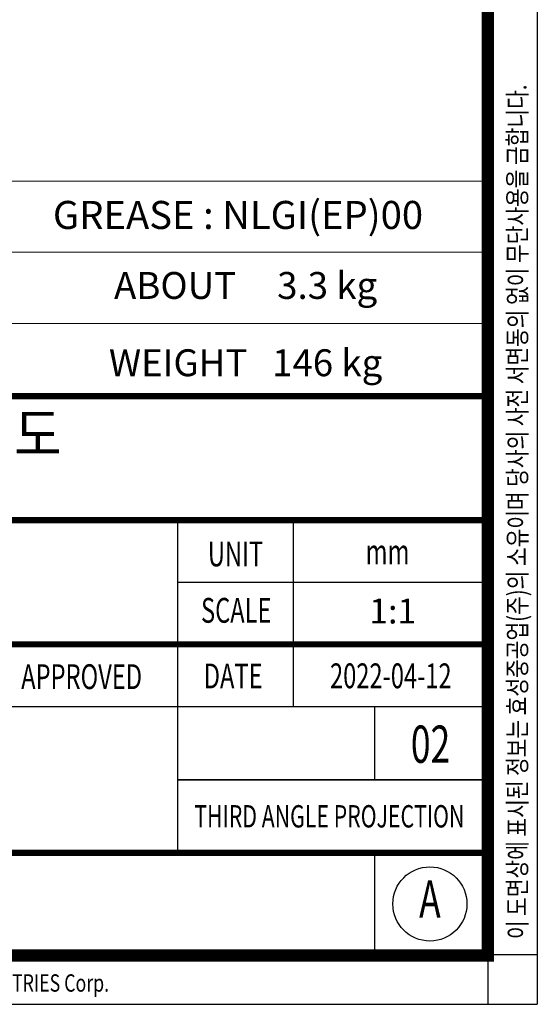
# Model space of a CAD drawing. Units: millimetres. Extents: x 1198 to 3545, y -447 to 3021.
# Drawn here: x 2994 to 3545, y -447 to 599 of the extents above; entities that cross this region are included whole.
import ezdxf
from ezdxf.enums import TextEntityAlignment as Align

# ---------------------------------------------------------------- set-up
doc = ezdxf.new("R2010")
doc.units = ezdxf.units.MM
doc.layers.get('0').update_dxf_attribs({"linetype": 'CONTINUOUS', "lineweight": 30})
doc.layers.add('D', color=7, linetype='CONTINUOUS', lineweight=9)
doc.styles.add('A25', font='romans', dxfattribs={"height": 2.5, "bigfont": 'hgtxt'})
doc.styles.add('A3', font='romans', dxfattribs={"height": 3, "bigfont": 'whgtxt'})
doc.styles.add('HY견고딕', font='txt')
doc.styles.add('ROMANS', font='romans.shx', dxfattribs={"width": 0.7, "height": 3.5, "bigfont": 'whgtxt.shx'})

# ---------------------------------------------------------------- blocks, each defined once
blk = doc.blocks.new('HS_A4양식_S(297X210MM)')
for p, q in [((192, 277), (192, 14)), ((18, 18), (196, 18))]:
    blk.add_line(p, q)
at = {"color": 0}
for p in [(196, 277), (18, 14), (18, 14)]:
    blk.add_line(p, (196, 14), dxfattribs=at)
at = {"color": 3, "const_width": 1}
blk.add_lwpolyline([(22, 17.928), (192, 17.928), (192, 273), (21.5, 273)], dxfattribs=at)
at = {"style": 'ROMANS', "width": 0.8}
blk.add_text('이 도면상에 표시된 정보는 효성중공업(주)의 소유이며 당사의 사전 서면동의 없이 무단사용을 금합니다.', height=1.5, rotation=90, dxfattribs=at).set_placement((195.131, 19.25))
at = {"style": 'ROMANS', "width": 0.75}
blk.add_text("The information written in this drawing is HYOSUNG HEAVY INDUSTRIES's property, and may not be disclosed and/or reproduced without the prior official permission of HYOSUNG HEAVY INDUSTRIES Corp.", height=1.4, dxfattribs=at).set_placement((25.507, 15.017))
blk = doc.blocks.new('HYOSUNG_TITLE_A4')
for p in [(0, 45), (-170, 0)]:
    blk.add_line(p, (0, 0))
at = {"color": 3}
for p, q in [((-25, 8.195), (-25, 35)), ((-15.658, 20), (-15.658, 35)), ((-25, 30), (0, 30)), ((-85, 25), (0, 25)), ((-85, 20), (0, 20)), ((-9.091, 14.098), (-9.091, 20.002)), ((-25, 14.1), (0, 14.1)), ((-25, 14.098), (0, 14.098)), ((-9.091, 0), (-9.091, 8.197))]:
    blk.add_line(p, q, dxfattribs=at)
at = {"color": 3, "const_width": 0.5}
for points in [[(-170.25, 45), (0, 45)], [(-85, 35), (0, 35)], [(0, 25), (-85, 25)], [(0, 8.2), (-85, 8.2)]]:
    blk.add_lwpolyline(points, dxfattribs=at)
blk.add_circle((-4.664, 4.087), 2.987)
at = {"style": 'ROMANS', "width": 0.7}
for s, p in [('UNIT', (-22.571, 31.286)), ('SCALE', (-23.122, 26.742)), ('APPROVED', (-37.622, 21.398)), ('DATE', (-22.903, 21.452))]:
    blk.add_text(s, height=2, dxfattribs=at).set_placement(p)
for tag, height, style, width, p in [('GEN-TITLE-DES1{20}', 3.4, 'HY견고딕', 0.9, (-40.122, 40.232)), ('GEN-TITLE-DES2{24.5}', 2.5, 'ROMANS', 0.8, (-40.246, 36.368)), ('GEN-TITLE-NR{12.3}', 4, 'HY견고딕', 0.9, (-52.352, 27.935)), ('GEN-TITLE-DAT{7.1}', 2, 'ROMANS', 0.7, (-7.814, 21.466)), ('GEN-TITLE-REV{22.6}', 3, 'ROMANS', 0.7, (-4.61, 15.46))]:
    blk.add_attdef(tag, text='', height=height, dxfattribs=dict(style=style, width=width)).set_placement(p, align=Align.CENTER)
for tag, height, p in [('GEN-TITLE-CTRN{2.5}', 2, (-167.5, 41.5)), ('GEN-TITLE-POSI{22.6}', 2, (-8.078, 32.461)), ('GEN-TITLE-APPM{2.5}', 2, (-167.5, 27.5)), ('GEN-TITLE-FSCM{20.7}', 1.8, (-12.776, 11.147))]:
    blk.add_attdef(tag, text='', height=height, dxfattribs=at).set_placement(p, align=Align.MIDDLE_CENTER)
for tag, height, p in [('GEN-TITLE-PLOT{5}', 1.8, (-160, 41.5)), ('GEN-TITLE-CHKM{2.5}', 2, (-167.5, 34.5)), ('GEN-TITLE-ISSD{5}', 1.8, (-160, 34.5)), ('GEN-TITLE-ITEM{12.7}', 3.5, (-120, 4.097)), ('GEN-TITLE-REF{12.7}', 3.5, (-39.421, 4.1)), ('GEN-TITLE-GRADE{22.6}', 3, (-4.664, 4.087))]:
    blk.add_attdef(tag, text='', height=height, dxfattribs=at).set_placement(p, align=Align.MIDDLE)
for tag, p in [('GEN-TITLE-MAT2{35}', (-153.172, 41.5)), ('GEN-TITLE-MAT1{35}', (-153.172, 34.5)), ('GEN-TITLE-DACT{35}', (-153.172, 27.5))]:
    blk.add_attdef(tag, text='', height=2, dxfattribs=at).set_placement(p, align=Align.MIDDLE_LEFT)
at = {"style": 'ROMANS'}
blk.add_attdef('GEN-TITLE-SCA{12.7}', text='', height=2, dxfattribs=at).set_placement((-7.661, 26.683), align=Align.CENTER)

msp = doc.modelspace()

# ---------------------------------------------------------------- linework, layer by layer
at = {"layer": 'D'}
for p, q in [((1250.5582, 427.3709), (3492.2125, 427.3709)), ((1250.5582, 351.922), (3492.2125, 351.922)), ((1250.5582, 276.473), (3492.2125, 276.473)), ((1250.5582, 201.024), (3492.2125, 201.024))]:
    msp.add_line(p, q, dxfattribs=at)

# ---------------------------------------------------------------- block references
at = {"lineweight": 0, "xscale": 13.186201875, "yscale": 13.186201875, "zscale": 13.186201875}
msp.add_blockref('HS_A4양식_S(297X210MM)', (960.4617, -631.5956), dxfattribs=at)
at = {"lineweight": 0}
ref = msp.add_blockref('HYOSUNG_TITLE_A4', (3492.2125, -394.2439), dxfattribs=dict(at, xscale=13.186201875, yscale=13.186201875, zscale=13.186201875))
ref.add_attrib('GEN-TITLE-DES1{20}', '외형도', dxfattribs={"height": 44.83309, "style": 'HY견고딕', "width": 0.9}).set_placement((2963.1563, 136.2577), align=Align.CENTER)
ref.add_attrib('GEN-TITLE-DAT{7.1}', '2022-04-12', dxfattribs={"height": 26.3724, "style": 'ROMANS', "width": 0.7}).set_placement((3389.178, -111.1865), align=Align.CENTER)
ref.add_attrib('GEN-TITLE-REV{22.6}', '02', dxfattribs={"height": 39.55861, "style": 'ROMANS', "width": 0.7}).set_placement((3431.4226, -190.381), align=Align.CENTER)
ref.add_attrib('GEN-TITLE-GRADE{22.6}', 'A', dxfattribs={"height": 39.5586, "style": 'ROMANS', "width": 0.7}).set_placement((3430.711, -340.3468), align=Align.MIDDLE)
ref.add_attrib('GEN-TITLE-FSCM{20.7}', 'THIRD ANGLE PROJECTION', dxfattribs={"height": 23.735163, "style": 'ROMANS', "width": 0.7}).set_placement((3323.7509, -247.2604), align=Align.MIDDLE_CENTER)
ref.add_attrib('GEN-TITLE-SCA{12.7}', '1:1', dxfattribs={"height": 26.3724, "style": 'ROMANS'}).set_placement((3391.1963, -42.3905), align=Align.CENTER)
ref.add_attrib('GEN-TITLE-POSI{22.6}', 'mm', dxfattribs={"height": 26.3724, "style": 'ROMANS', "width": 0.7}).set_placement((3385.7, 33.7922), align=Align.MIDDLE_CENTER)

# ---------------------------------------------------------------- texts
at = {"layer": 'D'}
for s, height, style, p in [('GREASE : NLGI(EP)00', 29.7825, 'A25', (3226.6551, 387.7576)), ('ABOUT     3.3 kg', 28.5912, 'A3', (3234.7564, 313.0098)), ('WEIGHT   146 kg', 28.5912, 'A3', (3234.7564, 230.8934))]:
    msp.add_text(s, height=height, dxfattribs=dict(at, style=style)).set_placement(p, align=Align.MIDDLE)

doc.saveas('drawing.dxf')
